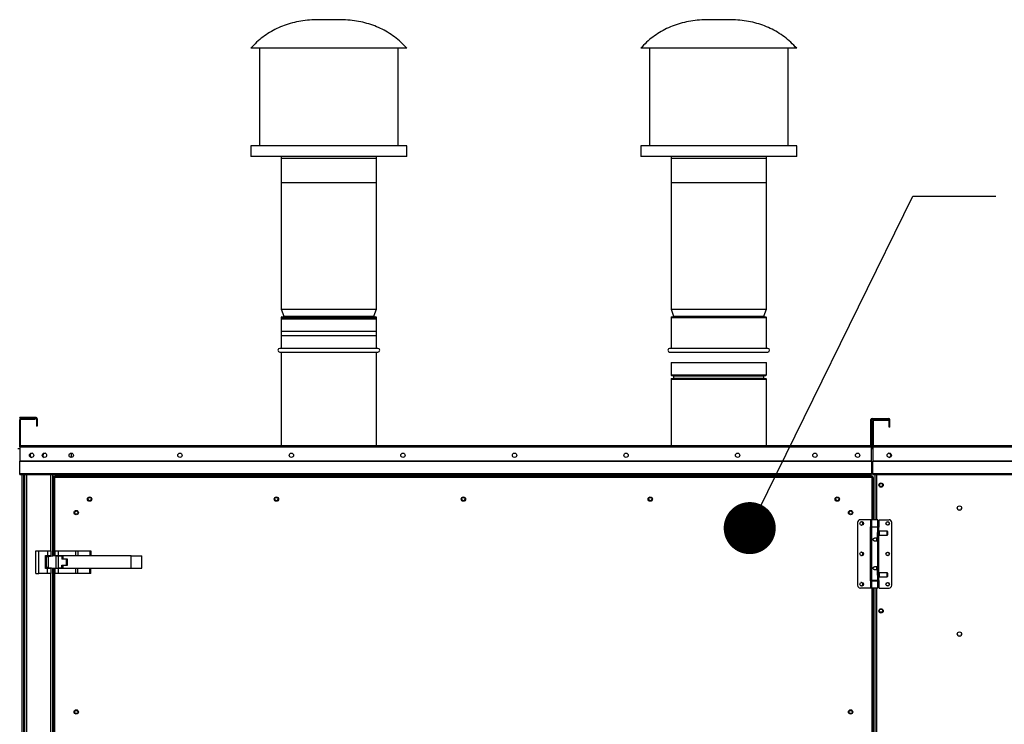
# Model space of a CAD drawing. Units: inches. Extents: x 0 to 11.5, y -0.2 to 8.6.
# Drawn here: x 1.7 to 2.9, y 4 to 4.8 of the extents above; entities that cross this region are included whole.
import ezdxf

# ---------------------------------------------------------------- set-up
doc = ezdxf.new("R2010")
doc.units = ezdxf.units.IN
doc.header["$MEASUREMENT"] = 0
doc.header["$PDSIZE"] = -1
doc.layers.add('FORMAT', color=7, linetype='Continuous')
doc.layers.add('OUTLINE', color=7, linetype='Continuous')
doc.styles.add('SLDTEXTSTYLE0', font='TXT', dxfattribs={"width": 0.75})
doc.dimstyles.new('SLDDIMSTYLE0', dxfattribs={"dimtxt": 0.083333, "dimasz": 0.125, "dimexe": 0, "dimexo": 0.0625, "dimgap": 0.020833, "dimtad": 0, "dimtih": 1, "dimtoh": 1, "dimdec": 3, "dimlfac": 48, "dimrnd": 1e-09, "dimzin": 12, "dimdsep": 46, "dimtxsty": 'SLDTEXTSTYLE0', "dimsah": 1, "dimcen": 0.09, "dimadec": 0, "dimazin": 3, "dimtfac": 1, "dimtdec": 3, "dimtofl": 0, "dimtmove": 0, "dimatfit": 3, "dimfxl": 1, "dimfrac": 2, "dimtolj": 1, "dimtzin": 12, "dimarcsym": 0})
doc.dimstyles.new('SLDDIMSTYLE1', dxfattribs={"dimtxt": 0.18, "dimasz": 0.0625, "dimexe": 0, "dimexo": 0.0625, "dimgap": 0, "dimtad": 0, "dimtih": 1, "dimtoh": 1, "dimdec": 0, "dimrnd": 1e-09, "dimzin": 0, "dimdsep": 46, "dimtxsty": 'Standard', "dimblk1": 'DOT', "dimblk2": 'DOT', "dimsah": 1, "dimcen": 0.09, "dimadec": 0, "dimazin": 0, "dimtfac": 0.0625, "dimtdec": 0, "dimtofl": 0, "dimtmove": 0, "dimatfit": 3, "dimldrblk": 'DOT', "dimfxl": 1, "dimfrac": 2, "dimtolj": 1, "dimtzin": 0, "dimarcsym": 0})

# ---------------------------------------------------------------- blocks, each defined once
blk = doc.blocks.new('_D')
at = {"layer": 'Defpoints', "color": 0, "transparency": 16777216}
for p in [(0.2701, 4.2915), (3.8652, 2.9583), (0.2701, 2.159)]:
    blk.add_point(p, dxfattribs=at)
at = {"layer": 'OUTLINE', "color": 0, "lineweight": -2, "transparency": 16777216}
for p, q in [((0.2701, 4.229), (0.2701, 2.159)), ((3.8652, 2.8958), (3.8652, 2.159)), ((0.3951, 2.159), (2.8732, 2.159)), ((3.7402, 2.159), (2.9565, 2.159))]:
    blk.add_line(p, q, dxfattribs=at)
at = {"layer": 'OUTLINE', "color": 0, "transparency": 16777216}
for points in [[(0.3951, 2.1798), (0.3951, 2.1382), (0.2701, 2.159)], [(3.7402, 2.1798), (3.7402, 2.1382), (3.8652, 2.159)]]:
    blk.add_solid(points, dxfattribs=at)
at = {"layer": 'OUTLINE', "color": 0, "transparency": 16777216, "insert": (2.9148, 2.2007), "char_height": 0.08333, "attachment_point": 2, "style": 'SLDTEXTSTYLE0'}
blk.add_mtext('\\A1;L', dxfattribs=at)
blk = doc.blocks.new('_Dot')
at = {"color": 0, "linetype": 'ByBlock', "lineweight": -2}
blk.add_line((-0.5, 0), (-1, 0), dxfattribs=at)
at = {"color": 0, "linetype": 'ByBlock', "const_width": 0.5}
blk.add_lwpolyline([(-0.25, 0, 1), (0.25, 0, 1)], format="xyb", close=True, dxfattribs=at)

msp = doc.modelspace()

# ---------------------------------------------------------------- linework, layer by layer
at = {"color": 7, "linetype": 'Continuous', "lineweight": 25}
for p, q in [((2.07677954, 4.82387467), (2.05296723, 4.82387467)), ((2.54505949, 4.82387467), (2.52124717, 4.82387467)), ((2.01729022, 4.78956964), (1.97112339, 4.78956964)), ((1.98154005, 4.78956964), (1.98154005, 4.67238214)), ((2.15862339, 4.78956964), (2.01729022, 4.78956964)), ((2.14820672, 4.67238214), (2.14820672, 4.78956964)), ((2.48557016, 4.78956964), (2.43940333, 4.78956964)), ((2.44982, 4.78956964), (2.44982, 4.67238214)), ((2.62690333, 4.78956964), (2.48557016, 4.78956964)), ((2.61648666, 4.67238214), (2.61648666, 4.78956964)), ((1.97112339, 4.67238214), (1.97112339, 4.6593613)), ((2.01729022, 4.67238214), (1.97112339, 4.67238214)), ((2.15862339, 4.67238214), (2.01729022, 4.67238214)), ((2.15862339, 4.6593613), (2.15862339, 4.67238214)), ((2.43940333, 4.67238214), (2.43940333, 4.6593613)), ((2.48557016, 4.67238214), (2.43940333, 4.67238214)), ((2.62690333, 4.67238214), (2.48557016, 4.67238214)), ((2.62690333, 4.6593613), (2.62690333, 4.67238214)), ((2.01729022, 4.6593613), (1.97112339, 4.6593613)), ((2.00758172, 4.6593613), (2.00758172, 4.6281113)), ((2.15862339, 4.6593613), (2.01729022, 4.6593613)), ((2.12216505, 4.6281113), (2.12216505, 4.6593613)), ((2.48557016, 4.6593613), (2.43940333, 4.6593613)), ((2.47586166, 4.6593613), (2.47586166, 4.6281113)), ((2.62690333, 4.6593613), (2.48557016, 4.6593613)), ((2.590445, 4.6281113), (2.590445, 4.6593613)), ((2.00758172, 4.65770466), (2.00758172, 4.47606403)), ((2.12216505, 4.47606403), (2.12216505, 4.65770466)), ((2.47586166, 4.65770466), (2.47586166, 4.47606403)), ((2.590445, 4.47606403), (2.590445, 4.65770466)), ((2.03579479, 4.6281113), (2.00758172, 4.6281113)), ((2.12216505, 4.6281113), (2.03579479, 4.6281113)), ((2.50407473, 4.6281113), (2.47586166, 4.6281113)), ((2.590445, 4.6281113), (2.50407473, 4.6281113)), ((2.00758172, 4.47606403), (2.01066585, 4.46777545)), ((2.00758172, 4.47606403), (2.11169584, 4.47606403)), ((2.11169584, 4.47606403), (2.12216505, 4.47606403)), ((2.11908093, 4.46777545), (2.12216505, 4.47606403)), ((2.47586166, 4.47606403), (2.47894579, 4.46777545)), ((2.47586166, 4.47606403), (2.57997578, 4.47606403)), ((2.57997578, 4.47606403), (2.590445, 4.47606403)), ((2.58736087, 4.46777545), (2.590445, 4.47606403)), ((2.00758172, 4.46624632), (2.00758172, 4.42906403)), ((2.00758172, 4.46458764), (2.00758172, 4.44961368)), ((2.00758172, 4.46458764), (2.1012739, 4.46458764)), ((2.00823276, 4.46689737), (2.11116377, 4.46689737)), ((2.1012739, 4.46458764), (2.12216505, 4.46458764)), ((2.11116377, 4.46689737), (2.12151401, 4.46689737)), ((2.12216505, 4.42906403), (2.12216505, 4.46624632)), ((2.12216505, 4.44961368), (2.12216505, 4.46458764)), ((2.47586166, 4.46624632), (2.47586166, 4.42906403)), ((2.4765127, 4.46689737), (2.57944371, 4.46689737)), ((2.57944371, 4.46689737), (2.58979395, 4.46689737)), ((2.590445, 4.42906403), (2.590445, 4.46624632)), ((2.00758172, 4.44445743), (2.00758172, 4.42906403)), ((2.12216505, 4.42906403), (2.12216505, 4.44445743)), ((2.12383172, 4.42906403), (2.00591505, 4.42906403)), ((2.00591505, 4.4247307), (2.12383172, 4.4247307)), ((2.00758172, 4.4247307), (2.00758172, 4.31236024)), ((2.12216505, 4.31236024), (2.12216505, 4.4247307)), ((2.59211166, 4.42906403), (2.474195, 4.42906403)), ((2.474195, 4.4247307), (2.59211166, 4.4247307)), ((2.47586166, 4.4122988), (2.47586166, 4.39732485)), ((2.47586166, 4.4122988), (2.590445, 4.4122988)), ((2.590445, 4.39732485), (2.590445, 4.4122988)), ((2.47586166, 4.3921686), (2.47586166, 4.31236024)), ((2.4765127, 4.3966738), (2.58979395, 4.3966738)), ((2.4765127, 4.39281964), (2.58979395, 4.39281964)), ((2.47898666, 4.39602276), (2.47898666, 4.39347068)), ((2.58732, 4.39347068), (2.58732, 4.39602276)), ((2.590445, 4.31236024), (2.590445, 4.3921686)), ((1.69359285, 4.34522482), (1.69359285, 4.34597482)), ((1.71328035, 4.34597482), (1.69359285, 4.34597482)), ((1.71328035, 4.34522482), (1.69359285, 4.34522482)), ((1.69444701, 4.34333941), (1.69369701, 4.34333941)), ((1.69369701, 4.31300607), (1.69369701, 4.34333941)), ((1.69444701, 4.31300607), (1.69444701, 4.34333941)), ((1.69509285, 4.34473524), (1.71203035, 4.34473524)), ((1.69509285, 4.34398524), (1.69509285, 4.34473524)), ((1.69509285, 4.34398524), (1.71203035, 4.34398524)), ((1.71203035, 4.34473524), (1.71203035, 4.34398524)), ((1.71328035, 4.34522482), (1.71328035, 4.34597482)), ((1.71392618, 4.34457899), (1.71392618, 4.33555816)), ((1.71392618, 4.34457899), (1.71467618, 4.34457899)), ((1.71467618, 4.34457899), (1.71467618, 4.33555816)), ((2.71598589, 4.31300607), (2.71598589, 4.34356857)), ((2.71673589, 4.34356857), (2.71598589, 4.34356857)), ((2.71673589, 4.31300607), (2.71673589, 4.34356857)), ((2.71738172, 4.34421441), (2.71738172, 4.34496441)), ((2.71738172, 4.34496441), (2.73706922, 4.34496441)), ((2.71738172, 4.34421441), (2.73706922, 4.34421441)), ((2.71895255, 4.34231857), (2.71820255, 4.34231857)), ((2.71820255, 4.31300607), (2.71820255, 4.34231857)), ((2.71895255, 4.31300607), (2.71895255, 4.34231857)), ((2.71959839, 4.34296441), (2.71959839, 4.34371441)), ((2.71959839, 4.34371441), (2.73653589, 4.34371441)), ((2.71959839, 4.34296441), (2.73653589, 4.34296441)), ((2.73653589, 4.34371441), (2.73653589, 4.34296441)), ((2.73706922, 4.34421441), (2.73706922, 4.34496441)), ((2.73771505, 4.34356857), (2.73846505, 4.34356857)), ((2.73771505, 4.33454774), (2.73771505, 4.34356857)), ((2.73846505, 4.33454774), (2.73846505, 4.34356857)), ((1.71467618, 4.33555816), (1.71392618, 4.33555816)), ((2.73846505, 4.33454774), (2.73771505, 4.33454774)), ((1.69369701, 4.30848928), (1.69155118, 4.30848928)), ((1.69444701, 4.31300607), (1.69369701, 4.31300607)), ((1.69369701, 4.31096441), (1.69369701, 4.31236024)), ((1.69369701, 4.31236024), (1.69385541, 4.31236024)), ((1.69369701, 4.31096441), (1.69369701, 4.29418321)), ((1.69369701, 4.31096441), (2.71673589, 4.31096441)), ((1.69385541, 4.31236024), (1.69509285, 4.31236024)), ((1.69509285, 4.31236024), (2.71534005, 4.31236024)), ((2.71534005, 4.31236024), (2.71657749, 4.31236024)), ((2.71598589, 4.31300607), (2.71673589, 4.31300607)), ((2.71657749, 4.31236024), (2.71673589, 4.31236024)), ((2.71673589, 4.31236024), (2.71673589, 4.31096441)), ((2.71673589, 4.29418321), (2.71673589, 4.31096441)), ((2.71673589, 4.31080273), (2.71820255, 4.31080273)), ((2.71673589, 4.30865699), (2.71820255, 4.30865699)), ((2.71895255, 4.31300607), (2.71820255, 4.31300607)), ((2.71820255, 4.31096441), (2.71820255, 4.31236024)), ((2.71820255, 4.31236024), (2.71836095, 4.31236024)), ((2.71820255, 4.31096441), (3.86411047, 4.31096441)), ((2.71820255, 4.31096441), (2.71820255, 4.29418321)), ((2.71836095, 4.31236024), (2.71959839, 4.31236024)), ((2.71959839, 4.31236024), (3.86411047, 4.31236024)), ((1.69369701, 4.29418321), (1.69369701, 4.29372654)), ((1.69369701, 4.29418321), (2.71673589, 4.29418321)), ((1.69369701, 4.27882292), (1.69369701, 4.29372654)), ((1.69369701, 4.29372654), (2.71673589, 4.29372654)), ((1.75545501, 4.30323512), (1.75545501, 4.29802703)), ((2.71673589, 4.29372654), (2.71673589, 4.29418321)), ((2.71673589, 4.29372654), (2.71673589, 4.27882292)), ((2.71820255, 4.29418321), (3.86411047, 4.29418321)), ((2.71820255, 4.29418321), (2.71820255, 4.29372654)), ((2.71820255, 4.27882292), (2.71820255, 4.29372654)), ((2.71820255, 4.29372654), (3.86411047, 4.29372654)), ((1.69369701, 4.27747259), (1.69369701, 4.27882292)), ((1.69369701, 4.27882292), (2.71673589, 4.27882292)), ((1.69369701, 4.27747259), (2.71673589, 4.27747259)), ((1.69869251, 2.95824136), (1.69869251, 4.27747259)), ((1.69950501, 4.27747259), (1.69950501, 2.95824136)), ((1.73322584, 4.1793741), (1.73322584, 4.27747259)), ((1.73404282, 4.27417777), (1.73404282, 4.17947225)), ((1.73404282, 4.27417777), (1.73543865, 4.27400334)), ((1.73404282, 4.27417777), (1.73479282, 4.27417777)), ((1.73479282, 4.27417777), (1.73543865, 4.27400334)), ((1.73539154, 4.27417777), (1.73479282, 4.27417777)), ((1.73543865, 4.27400334), (1.73526422, 4.27539917)), ((2.71771277, 4.27539917), (1.73526422, 4.27539917)), ((1.73526422, 4.27539917), (1.73526422, 4.27464917)), ((1.73543865, 4.27400334), (1.73526422, 4.27464917)), ((2.71753834, 4.27400334), (1.73543865, 4.27400334)), ((1.75545501, 4.27747259), (1.75545501, 4.27539917)), ((2.70291094, 4.27747259), (2.70291094, 4.27539917)), ((2.71673589, 4.27882292), (2.71673589, 4.27747259)), ((2.71771277, 4.27539917), (2.71753834, 4.27400334)), ((2.71771277, 4.27464917), (2.71753834, 4.27400334)), ((2.71753834, 4.27400334), (2.71893417, 4.27417777)), ((2.71753834, 4.27400334), (2.71818417, 4.27417777)), ((2.71818417, 4.27417777), (2.71758545, 4.27417777)), ((2.71771277, 4.27539917), (2.71771277, 4.27464917)), ((2.71893417, 4.27417777), (2.71818417, 4.27417777)), ((2.71820255, 4.27882292), (3.85109121, 4.27882292)), ((2.71820255, 4.27747259), (2.71820255, 4.27882292)), ((2.71820255, 4.27747259), (3.85109121, 4.27747259)), ((2.71893417, 4.22329046), (2.71893417, 4.27417777)), ((2.72112443, 4.22329046), (2.72112443, 4.27747259)), ((1.69869251, 4.26763606), (1.69950501, 4.26763606)), ((1.69883797, 4.26763606), (1.69883797, 3.56566161)), ((2.71543411, 4.22329046), (2.70324898, 4.22329046)), ((2.71543411, 4.22329046), (2.71543411, 4.21467825)), ((2.71657739, 4.22329046), (2.71543411, 4.22329046)), ((2.71657739, 4.22329046), (2.71657739, 4.21467825)), ((2.72436939, 4.22329046), (2.71657739, 4.22329046)), ((2.72436939, 4.21467825), (2.72436939, 4.22329046)), ((2.72580475, 4.21435017), (2.72580475, 4.22329046)), ((2.72580475, 4.22329046), (2.7376978, 4.22329046)), ((2.69996814, 4.22000962), (2.69996814, 4.1445503)), ((2.71514202, 4.21467825), (2.71514202, 4.14988167)), ((2.71543411, 4.21467825), (2.71514202, 4.21467825)), ((2.71657739, 4.21467825), (2.71543411, 4.21467825)), ((2.71657739, 4.21467825), (2.72436939, 4.21467825)), ((2.71657739, 4.21435017), (2.71657739, 4.15020975)), ((2.72436939, 4.21435017), (2.71657739, 4.21435017)), ((2.71801276, 4.21467825), (2.71801276, 4.21435017)), ((2.72293402, 4.21435017), (2.72293402, 4.21467825)), ((2.72436939, 4.2091258), (2.72436939, 4.21435017)), ((2.72436939, 4.21435017), (2.72551266, 4.21435017)), ((2.72551266, 4.2090548), (2.72551266, 4.21435017)), ((2.72551266, 4.21435017), (2.72580475, 4.21435017)), ((2.74097864, 4.1445503), (2.74097864, 4.22000962)), ((2.72047339, 4.20134984), (2.72390457, 4.20134984)), ((2.72293402, 4.1976589), (2.72293402, 4.20134984)), ((2.72390457, 4.20134984), (2.72390457, 4.20729637)), ((2.72390457, 4.20565595), (2.72539465, 4.20565595)), ((2.72390457, 4.20134984), (2.72390457, 4.19950437)), ((2.72539465, 4.20893679), (2.72427861, 4.20893679)), ((2.72613284, 4.20967497), (2.72539465, 4.20893679)), ((2.72539465, 4.20565595), (2.72539465, 4.20893679)), ((2.72539465, 4.20565595), (2.72613284, 4.20491776)), ((2.72551266, 4.15902199), (2.72551266, 4.20553793)), ((2.73564727, 4.20967497), (2.72613284, 4.20967497)), ((2.72613284, 4.20491776), (2.72613284, 4.20967497)), ((2.72613284, 4.20491776), (2.73564727, 4.20491776)), ((2.73605738, 4.20926487), (2.73564727, 4.20967497)), ((2.73564727, 4.20491776), (2.73564727, 4.20967497)), ((2.73564727, 4.20491776), (2.73605738, 4.20532786)), ((2.73605738, 4.20532786), (2.73605738, 4.20926487)), ((2.72436939, 4.1976589), (2.72047339, 4.1976589)), ((2.72436939, 4.16690102), (2.72436939, 4.1976589)), ((1.71278834, 4.15867365), (1.71278834, 4.18600699)), ((1.71278834, 4.18600699), (1.71668417, 4.18600699)), ((1.71668417, 4.15867365), (1.71668417, 4.18600699)), ((1.71668417, 4.18600699), (1.72712167, 4.18600699)), ((1.72451751, 4.16452782), (1.72451751, 4.18015282)), ((1.72451751, 4.18015282), (1.72712167, 4.18015282)), ((1.72451751, 4.1783279), (1.72520676, 4.17841071)), ((1.72796153, 4.17874166), (1.72520676, 4.17841071)), ((1.72520676, 4.17841071), (1.72520676, 4.16626665)), ((1.72712167, 4.18600699), (1.72712167, 4.18015282)), ((1.72712167, 4.18600699), (1.73101751, 4.18600699)), ((1.72712167, 4.18015282), (1.73101751, 4.18015282)), ((1.73622584, 4.17973451), (1.72796153, 4.17874166)), ((1.72796153, 4.17874166), (1.72796153, 4.1659357)), ((1.73101751, 4.18600699), (1.73101751, 4.18015282)), ((1.73101751, 4.18015282), (1.73101751, 4.1791088)), ((1.73738774, 4.17973451), (1.73622584, 4.17973451)), ((1.73624667, 4.18015282), (1.73624667, 4.18600699)), ((1.73624667, 4.18600699), (1.74014251, 4.18600699)), ((1.73624667, 4.18015282), (1.74014251, 4.18015282)), ((1.73624667, 4.17973451), (1.73624667, 4.18015282)), ((1.73738774, 4.16494285), (1.73738774, 4.17973451)), ((1.73738774, 4.17973451), (1.74014251, 4.17973451)), ((1.73813209, 4.18015282), (1.73813209, 4.17973451)), ((1.74014251, 4.18015282), (1.74014251, 4.18600699)), ((1.74014251, 4.18600699), (1.76069547, 4.18600699)), ((1.74014251, 4.18015282), (1.76069547, 4.18015282)), ((1.74014251, 4.16494285), (1.74014251, 4.17973451)), ((1.74014251, 4.17973451), (1.74403834, 4.17973451)), ((1.74215292, 4.17973451), (1.74215292, 4.18015282)), ((1.74403834, 4.17973451), (1.74403834, 4.17588035)), ((1.74969348, 4.17588035), (1.74403834, 4.17588035)), ((1.74535067, 4.17973451), (1.74535067, 4.17623632)), ((1.82737167, 4.17973451), (1.74535067, 4.17973451)), ((1.74535067, 4.17623632), (1.75055901, 4.17623632)), ((1.74969348, 4.16879701), (1.74969348, 4.17588035)), ((1.75055901, 4.17623632), (1.75055901, 4.16844432)), ((1.75244459, 4.18015282), (1.75244459, 4.17973451)), ((1.75646542, 4.17973451), (1.75646542, 4.18015282)), ((1.76069547, 4.18600699), (1.76069547, 4.18015282)), ((1.76069547, 4.18600699), (1.76345024, 4.18600699)), ((1.76069547, 4.18015282), (1.76345024, 4.18015282)), ((1.76214251, 4.18015282), (1.76214251, 4.17973451)), ((1.76345024, 4.18600699), (1.76345024, 4.18015282)), ((1.76345024, 4.18600699), (1.77802228, 4.18600699)), ((1.76345024, 4.18015282), (1.77802228, 4.18015282)), ((1.76603834, 4.17973451), (1.76603834, 4.18015282)), ((1.77802228, 4.18600699), (1.77802228, 4.18015282)), ((1.77802228, 4.18600699), (1.77916334, 4.18600699)), ((1.77802228, 4.18015282), (1.77916334, 4.18015282)), ((1.77916334, 4.18600699), (1.77916334, 4.18015282)), ((1.82737167, 4.16494613), (1.82737167, 4.17973451)), ((1.82737167, 4.17973451), (1.84041301, 4.17973451)), ((1.84041301, 4.16494613), (1.84041301, 4.17973451)), ((1.72520676, 4.16626665), (1.72451751, 4.16634945)), ((1.72712167, 4.16452782), (1.72451751, 4.16452782)), ((1.72796153, 4.1659357), (1.72520676, 4.16626665)), ((1.72712167, 4.15867365), (1.72712167, 4.16452782)), ((1.73101751, 4.16452782), (1.72712167, 4.16452782)), ((1.72796153, 4.1659357), (1.73622584, 4.16494285)), ((1.73101751, 4.16556856), (1.73101751, 4.16452782)), ((1.73101751, 4.16452782), (1.73101751, 4.15867365)), ((1.73322584, 3.57980118), (1.73322584, 4.16530326)), ((1.73404282, 4.16520511), (1.73404282, 3.57989933)), ((1.73622584, 4.16494285), (1.73738774, 4.16494285)), ((1.73624667, 4.16452782), (1.73624667, 4.16494285)), ((1.73624667, 4.15867365), (1.73624667, 4.16452782)), ((1.74014251, 4.16452782), (1.73624667, 4.16452782)), ((1.73738774, 4.16494285), (1.74014251, 4.16494285)), ((1.73813209, 4.16494285), (1.73813209, 4.16452782)), ((1.74403834, 4.16494285), (1.74014251, 4.16494285)), ((1.74014251, 4.15867365), (1.74014251, 4.16452782)), ((1.76069547, 4.16452782), (1.74014251, 4.16452782)), ((1.74215292, 4.16452782), (1.74215292, 4.16494285)), ((1.74403834, 4.16879701), (1.74969348, 4.16879701)), ((1.74403834, 4.16494285), (1.74403834, 4.16879701)), ((1.74535067, 4.16844432), (1.74535067, 4.16494613)), ((1.75055901, 4.16844432), (1.74535067, 4.16844432)), ((1.74535067, 4.16494613), (1.82737167, 4.16494613)), ((1.75244459, 4.16494613), (1.75244459, 4.16452782)), ((1.75646542, 4.16452782), (1.75646542, 4.16494613)), ((1.76069547, 4.16452782), (1.76069547, 4.15867365)), ((1.76345024, 4.16452782), (1.76069547, 4.16452782)), ((1.76214251, 4.16494613), (1.76214251, 4.16452782)), ((1.76345024, 4.15867365), (1.76345024, 4.16452782)), ((1.77802228, 4.16452782), (1.76345024, 4.16452782)), ((1.76603834, 4.16452782), (1.76603834, 4.16494613)), ((1.77802228, 4.15867365), (1.77802228, 4.16452782)), ((1.77916334, 4.16452782), (1.77802228, 4.16452782)), ((1.77916334, 4.15867365), (1.77916334, 4.16452782)), ((1.82737167, 4.16494613), (1.84041301, 4.16494613)), ((2.72047339, 4.16690102), (2.72436939, 4.16690102)), ((2.72390457, 4.16321008), (2.72047339, 4.16321008)), ((2.72293402, 4.16321008), (2.72293402, 4.16690102)), ((2.72390457, 4.16505555), (2.72390457, 4.16321008)), ((2.72390457, 4.15726356), (2.72390457, 4.16321008)), ((1.71278834, 4.15867365), (1.71668417, 4.15867365)), ((1.72712167, 4.15867365), (1.71668417, 4.15867365)), ((1.73101751, 4.15867365), (1.72712167, 4.15867365)), ((1.74014251, 4.15867365), (1.73624667, 4.15867365)), ((1.76069547, 4.15867365), (1.74014251, 4.15867365)), ((1.76345024, 4.15867365), (1.76069547, 4.15867365)), ((1.77802228, 4.15867365), (1.76345024, 4.15867365)), ((1.77916334, 4.15867365), (1.77802228, 4.15867365)), ((2.72539465, 4.15890398), (2.72390457, 4.15890398)), ((2.72427829, 4.15562314), (2.72539465, 4.15562314)), ((2.72436939, 4.15020975), (2.72436939, 4.15543412)), ((2.72613284, 4.15964217), (2.72539465, 4.15890398)), ((2.72539465, 4.15562314), (2.72539465, 4.15890398)), ((2.72539465, 4.15562314), (2.72613284, 4.15488495)), ((2.72551266, 4.15020975), (2.72551266, 4.15550512)), ((2.73564727, 4.15964217), (2.72613284, 4.15964217)), ((2.72613284, 4.15488495), (2.72613284, 4.15964217)), ((2.72613284, 4.15488495), (2.73564727, 4.15488495)), ((2.73605738, 4.15923206), (2.73564727, 4.15964217)), ((2.73564727, 4.15488495), (2.73564727, 4.15964217)), ((2.73564727, 4.15488495), (2.73605738, 4.15529505)), ((2.73605738, 4.15529505), (2.73605738, 4.15923206)), ((2.71543411, 4.14126946), (2.70324898, 4.14126946)), ((2.71514202, 4.14988167), (2.71543411, 4.14988167)), ((2.71543411, 4.14988167), (2.71543411, 4.14126946)), ((2.71543411, 4.14988167), (2.71657739, 4.14988167)), ((2.71657739, 4.14126946), (2.71543411, 4.14126946)), ((2.72436939, 4.15020975), (2.71657739, 4.15020975)), ((2.71657739, 4.14988167), (2.71657739, 4.14126946)), ((2.71657739, 4.14988167), (2.72436939, 4.14988167)), ((2.72436939, 4.14126946), (2.71657739, 4.14126946)), ((2.71801276, 4.15020975), (2.71801276, 4.14988167)), ((2.71893417, 3.91356436), (2.71893417, 4.14126946)), ((2.72112443, 3.91356436), (2.72112443, 4.14126946)), ((2.72293402, 4.14988167), (2.72293402, 4.15020975)), ((2.72551266, 4.15020975), (2.72436939, 4.15020975)), ((2.72436939, 4.14126946), (2.72436939, 4.14988167)), ((2.72580475, 4.15020975), (2.72551266, 4.15020975)), ((2.72580475, 4.14126946), (2.72580475, 4.15020975)), ((2.72580475, 4.14126946), (2.7376978, 4.14126946))]:
    msp.add_line(p, q, dxfattribs=at)
at = {"color": 8, "linetype": 'Continuous', "lineweight": 25}
for p, q in [((2.00758172, 4.65770466), (2.11169584, 4.65770466)), ((2.11169584, 4.65770466), (2.12216505, 4.65770466)), ((2.47586166, 4.65770466), (2.57997578, 4.65770466)), ((2.57997578, 4.65770466), (2.590445, 4.65770466)), ((2.00758172, 4.46624632), (2.11169584, 4.46624632)), ((2.01066585, 4.46777545), (2.10917529, 4.46777545)), ((2.10917529, 4.46777545), (2.11908093, 4.46777545)), ((2.11169584, 4.46624632), (2.12216505, 4.46624632)), ((2.47586166, 4.46624632), (2.57997578, 4.46624632)), ((2.47894579, 4.46777545), (2.57745523, 4.46777545)), ((2.57745523, 4.46777545), (2.58736087, 4.46777545)), ((2.57997578, 4.46624632), (2.590445, 4.46624632)), ((2.00758172, 4.44961368), (2.1012739, 4.44961368)), ((2.1012739, 4.44961368), (2.12216505, 4.44961368)), ((2.00758172, 4.44445743), (2.1012739, 4.44445743)), ((2.1012739, 4.44445743), (2.12216505, 4.44445743)), ((2.47586166, 4.39732485), (2.590445, 4.39732485)), ((2.47586166, 4.3921686), (2.590445, 4.3921686)), ((2.47898666, 4.39602276), (2.58732, 4.39602276)), ((2.47898666, 4.39347068), (2.58732, 4.39347068)), ((2.71673589, 4.30940689), (2.71820255, 4.30940689)), ((1.69648417, 2.95824136), (1.69648417, 4.27747259)), ((1.69950501, 4.26903189), (1.69869251, 4.26903189)), ((1.70171334, 4.27747259), (1.70171334, 2.95824136)), ((1.73101751, 4.18600699), (1.73101751, 4.27747259)), ((1.73387167, 4.17945169), (1.73387167, 4.27747259)), ((1.73543865, 4.27400334), (1.73543865, 4.17963994)), ((2.70430677, 4.27747259), (2.70430677, 4.27539917)), ((2.71753834, 4.22329046), (2.71753834, 4.27400334)), ((2.7204786, 4.27747259), (2.7204786, 4.22329046)), ((2.72252026, 4.27747259), (2.72252026, 4.22329046)), ((2.71753834, 4.21435017), (2.71753834, 4.21467825)), ((2.72293402, 4.19950437), (2.72390457, 4.19950437)), ((1.73387167, 3.57987877), (1.73387167, 4.16522567)), ((1.73543865, 4.16503742), (1.73543865, 3.58006702)), ((2.72390457, 4.16505555), (2.72293402, 4.16505555)), ((1.73101751, 3.58643407), (1.73101751, 4.15867365)), ((2.71753834, 4.14988167), (2.71753834, 4.15020975)), ((2.71753834, 3.91356436), (2.71753834, 4.14126946)), ((2.7204786, 4.14126946), (2.7204786, 3.91356436)), ((2.72252026, 4.14126946), (2.72252026, 3.91356436))]:
    msp.add_line(p, q, dxfattribs=at)
at = {"color": 7, "linetype": 'Continuous', "lineweight": 25}
for centre, radius in [((1.70796619, 4.30063107), 0.00260417), ((1.72338285, 4.30063107), 0.00260417), ((1.75542979, 4.30063107), 0.00260417), ((1.88604677, 4.30063107), 0.00260417), ((2.01998427, 4.30063107), 0.00260417), ((2.15393159, 4.30063107), 0.00260417), ((2.2878789, 4.30063107), 0.00260417), ((2.42182622, 4.30063107), 0.00260417), ((2.55577353, 4.30063107), 0.00260417), ((2.64862966, 4.30063107), 0.00260417), ((2.69994216, 4.30063107), 0.00260417), ((2.73791089, 4.30062774), 0.00260417), ((2.72812443, 4.26484449), 0.00260417), ((2.72811922, 4.26499639), 0.00197917), ((1.77752985, 4.24800855), 0.00260417), ((1.77752985, 4.24800855), 0.00197917), ((2.00200917, 4.24800855), 0.00260417), ((2.00200917, 4.24800855), 0.00197917), ((2.2264885, 4.24800855), 0.00260417), ((2.2264885, 4.24800855), 0.00197917), ((2.45096782, 4.24800855), 0.00260417), ((2.45096783, 4.24800855), 0.00197917), ((2.67544714, 4.24800855), 0.00260417), ((2.67544715, 4.24800855), 0.00197917), ((1.76143344, 4.23191214), 0.00260417), ((1.76143344, 4.23191214), 0.00197917), ((2.69154355, 4.23191214), 0.00260417), ((2.69154356, 4.23191215), 0.00197917), ((2.82231255, 4.2372299), 0.00260417), ((2.7048894, 4.2187793), 0.0021875), ((2.73605738, 4.2187793), 0.0021875), ((2.73605738, 4.2187793), 0.00197917), ((2.7048894, 4.18227996), 0.0021875), ((2.73605738, 4.18227996), 0.0021875), ((2.73605738, 4.18227996), 0.00197917), ((2.7048894, 4.14578062), 0.0021875), ((2.73605738, 4.14578062), 0.0021875), ((2.73605738, 4.14578062), 0.00197917), ((2.72812443, 4.11380282), 0.00260417), ((2.72811922, 4.11395473), 0.00197917), ((2.82231255, 4.08601324), 0.00260417), ((1.76143344, 3.99233995), 0.00260417), ((1.76143344, 3.99233995), 0.00197917), ((2.69154355, 3.99233995), 0.00260417), ((2.69154356, 3.99233996), 0.00197917)]:
    msp.add_circle(centre, radius, dxfattribs=at)
for centre, radius, start, end in [((2.00823276, 4.46624632), 0.00065104, 90, 180), ((2.01005568, 4.46754841), 0.00065104, 270, 20.40990848), ((2.1196911, 4.46754841), 0.00065104, 159.59009152, 270), ((2.12151401, 4.46624632), 0.00065104, 0, 90), ((2.4765127, 4.46624632), 0.00065104, 90, 180), ((2.47833562, 4.46754841), 0.00065104, 270, 20.40990848), ((2.58797104, 4.46754841), 0.00065104, 159.59009152, 270), ((2.58979395, 4.46624632), 0.00065104, 0, 90), ((2.00591505, 4.42689737), 0.00216667, 90, 270), ((2.12383172, 4.42689737), 0.00216667, 270, 90), ((2.474195, 4.42689737), 0.00216667, 90, 270), ((2.59211166, 4.42689737), 0.00216667, 270, 90), ((2.4765127, 4.39732485), 0.00065104, 180, 270), ((2.4765127, 4.3921686), 0.00065104, 90, 180), ((2.47833562, 4.39602276), 0.00065104, 0, 90), ((2.47833562, 4.39347068), 0.00065104, 270, 0), ((2.58797104, 4.39602276), 0.00065104, 90, 180), ((2.58797104, 4.39347068), 0.00065104, 180, 270), ((2.58979395, 4.39732485), 0.00065104, 270, 0), ((2.58979395, 4.3921686), 0.00065104, 0, 90), ((1.69509285, 4.34333941), 0.00139583, 90, 180), ((1.69509285, 4.34333941), 0.00064583, 90, 180), ((1.71328035, 4.34457899), 0.00139583, 0, 90), ((1.71328035, 4.34457899), 0.00064583, 0, 90), ((2.71738172, 4.34356857), 0.00139583, 90, 180), ((2.71738172, 4.34356857), 0.00064583, 90, 180), ((2.71959839, 4.34231857), 0.00139583, 90, 180), ((2.71959839, 4.34231857), 0.00064583, 90, 180), ((2.73706922, 4.34356857), 0.00139583, 0, 90), ((2.73706922, 4.34356857), 0.00064583, 0, 90), ((1.69509285, 4.31300607), 0.00139583, 180, 207.56060311), ((1.69509285, 4.31300607), 0.00064583, 180, 270), ((2.71534005, 4.31300607), 0.00064583, 270, 0), ((2.71534005, 4.31300607), 0.00139583, 332.43939689, 0), ((2.71959839, 4.31300607), 0.00139583, 180, 207.56060311), ((2.71959839, 4.31300607), 0.00064583, 180, 270), ((1.70865084, 4.30047998), 0.00260417, 83.27497566, 180), ((1.70865084, 4.30047998), 0.00260417, 180, 249.29372158), ((1.72406751, 4.30047998), 0.00260417, 83.27497566, 180), ((1.72406751, 4.30047998), 0.00260417, 180, 249.29372158), ((2.7371036, 4.30046615), 0.00260417, 0, 92.22352349), ((2.7371036, 4.30046615), 0.00260417, 290.41384157, 0), ((2.82231089, 4.23738189), 0.00260417, 182.30062511, 358.95587748), ((2.70324898, 4.22000962), 0.00328084, 90, 180), ((2.7376978, 4.22000962), 0.00328084, 0, 90), ((2.70433001, 4.21880469), 0.00197917, 0, 105.33603331), ((2.70433001, 4.21880469), 0.00197917, 255.57299514, 0), ((2.70433001, 4.18230534), 0.00197917, 0, 105.33603331), ((2.70433001, 4.18230534), 0.00197917, 255.57299514, 0), ((2.70324898, 4.1445503), 0.00328084, 180, 270), ((2.70433001, 4.145806), 0.00197917, 0, 105.33603331), ((2.70433001, 4.145806), 0.00197917, 255.57299514, 0), ((2.7376978, 4.1445503), 0.00328084, 270, 0), ((2.82231089, 4.08616523), 0.00260417, 182.33955687, 358.91786568)]:
    msp.add_arc(centre, radius, start, end, dxfattribs=at)
for points, knots in [([(2.05296723, 4.82387467), (2.04925319, 4.82379553), (2.04196702, 4.82364025), (2.03129109, 4.82231691), (2.02110645, 4.82018139), (2.01141445, 4.81716257), (2.00227291, 4.81329912), (1.99367271, 4.80860945), (1.98562006, 4.80309972), (1.97800653, 4.7967954), (1.97343385, 4.79199511), (1.97112339, 4.78956964)], [0, 0, 0, 0, 0.1216936387, 0.238736918, 0.3519814722, 0.4623668934, 0.5709070502, 0.6767457186, 0.7828643907, 0.8902867516, 1, 1, 1, 1]), ([(2.15862339, 4.78956964), (2.15627026, 4.79203763), (2.15161365, 4.79692153), (2.14384644, 4.80331803), (2.13562376, 4.80889044), (2.12688755, 4.81358274), (2.11771276, 4.81738353), (2.10810886, 4.82031204), (2.09808608, 4.82237171), (2.08758931, 4.82364833), (2.08042858, 4.82379827), (2.07677954, 4.82387467)], [0, 0, 0, 0, 0.11168257465, 0.22100840874, 0.32902086758, 0.43680146547, 0.54543864161, 0.65399999198, 0.76536991011, 0.88043507928, 1, 1, 1, 1]), ([(2.52124717, 4.82387467), (2.51753313, 4.82379553), (2.51024696, 4.82364025), (2.49957103, 4.82231691), (2.48938639, 4.82018139), (2.47969439, 4.81716257), (2.47055286, 4.81329912), (2.46195265, 4.80860945), (2.4539, 4.80309972), (2.44628647, 4.7967954), (2.44171379, 4.79199511), (2.43940333, 4.78956964)], [0, 0, 0, 0, 0.1216936387, 0.238736918, 0.3519814722, 0.4623668934, 0.5709070502, 0.6767457186, 0.7828643907, 0.8902867516, 1, 1, 1, 1]), ([(2.62690333, 4.78956964), (2.6245502, 4.79203763), (2.61989359, 4.79692153), (2.61212638, 4.80331803), (2.6039037, 4.80889044), (2.59516749, 4.81358274), (2.58599271, 4.81738353), (2.5763888, 4.82031204), (2.56636602, 4.82237171), (2.55586925, 4.82364833), (2.54870852, 4.82379827), (2.54505949, 4.82387467)], [0, 0, 0, 0, 0.11168257465, 0.22100840874, 0.32902086758, 0.43680146547, 0.54543864161, 0.65399999198, 0.76536991011, 0.88043507928, 1, 1, 1, 1]), ([(2.72047339, 4.1976589), (2.72027785, 4.19767716), (2.71988719, 4.19771364), (2.71936103, 4.19799553), (2.71893368, 4.19842435), (2.7186617, 4.19899299), (2.71859917, 4.19961377), (2.71872837, 4.20018591), (2.71901648, 4.20068709), (2.71946754, 4.20109265), (2.71998989, 4.20131864), (2.72034091, 4.20134129), (2.72047339, 4.20134984)], [0, 0, 0, 0, 0.0996177638, 0.1990223144, 0.3040211721, 0.4160266914, 0.5215485875, 0.6161128849, 0.7129553207, 0.8206648715, 0.9323173531, 1, 1, 1, 1]), ([(2.72390457, 4.20729637), (2.72391454, 4.20749041), (2.72393446, 4.20787792), (2.72407056, 4.20840311), (2.72422547, 4.20882817), (2.72435091, 4.20910328), (2.72435858, 4.20911903), (2.72436188, 4.2091258)], [0, 0, 0, 0, 0.19793224903, 0.3952809251, 0.60718000081, 0.83135537791, 1, 1, 1, 1]), ([(2.72390457, 4.19950437), (2.72391456, 4.19931029), (2.7239345, 4.19892271), (2.72407038, 4.19839802), (2.72422625, 4.19797091), (2.72434829, 4.19770305), (2.72436304, 4.19767218), (2.72436939, 4.1976589)], [0, 0, 0, 0, 0.1978007091, 0.395018233, 0.6067764868, 0.8308028835, 1, 1, 1, 1]), ([(2.72293402, 4.19797493), (2.72298618, 4.19789219), (2.72310672, 4.19770097), (2.72312736, 4.19767413), (2.72313907, 4.1976589)], [0, 0, 0, 0, 0.4326880376, 1, 1, 1, 1]), ([(2.72047339, 4.16321008), (2.72027785, 4.16322834), (2.71988719, 4.16326482), (2.71936103, 4.16354671), (2.71893368, 4.16397553), (2.7186617, 4.16454417), (2.71859917, 4.16516495), (2.71872837, 4.16573709), (2.71901648, 4.16623827), (2.71946754, 4.16664383), (2.71998989, 4.16686982), (2.72034091, 4.16689248), (2.72047339, 4.16690102)], [0, 0, 0, 0, 0.0996177638, 0.1990223144, 0.3040211721, 0.4160266914, 0.5215485875, 0.6161128849, 0.7129553207, 0.8206648715, 0.9323173531, 1, 1, 1, 1]), ([(2.72313907, 4.16690102), (2.72312698, 4.16688232), (2.72310285, 4.16684498), (2.72300188, 4.16670785), (2.72293514, 4.16659151), (2.72293402, 4.16658955)], [0, 0, 0, 0, 0.49665595523, 0.99154559361, 1, 1, 1, 1]), ([(2.72436939, 4.16690102), (2.72436059, 4.16688277), (2.72434302, 4.16684629), (2.72421688, 4.16656436), (2.72406108, 4.16613573), (2.72392859, 4.16560428), (2.72391178, 4.16522019), (2.72390457, 4.16505555)], [0, 0, 0, 0, 0.19921537186, 0.39800436027, 0.60798083117, 0.83196920765, 1, 1, 1, 1]), ([(2.72436188, 4.15543412), (2.72436425, 4.15542906), (2.72437783, 4.15540002), (2.72431686, 4.15552854), (2.72419527, 4.15580882), (2.72403525, 4.15626599), (2.7239213, 4.15678306), (2.72390912, 4.157133), (2.72390457, 4.15726356)], [0, 0, 0, 0, 0.0407806587, 0.2337423389, 0.4296821353, 0.6427411868, 0.8667158538, 1, 1, 1, 1])]:
    msp.add_open_spline(points, degree=3, knots=knots, dxfattribs=at)

# ---------------------------------------------------------------- dimensions: what is measured, and where the dimension line sits
at = {"layer": 'OUTLINE'}
dim = msp.add_linear_dim(base=(0.27007826, 2.15900027), p1=(3.86517412, 2.95833928), p2=(0.27007826, 4.29152691), angle=0, text='L', dimstyle='SLDDIMSTYLE0', dxfattribs=at)
dim.commit()
dim.dimension.update_dxf_attribs({"geometry": '_D', "text_midpoint": (2.91483344, 2.15900027), "dimtype": 160})

# ---------------------------------------------------------------- leaders
at = {"layer": 'FORMAT'}
msp.add_leader([(2.57036858, 4.21323353), (2.76638094, 4.61183099), (2.86584938, 4.61183099)], dimstyle='SLDDIMSTYLE1', dxfattribs=at)

doc.saveas('drawing.dxf')
